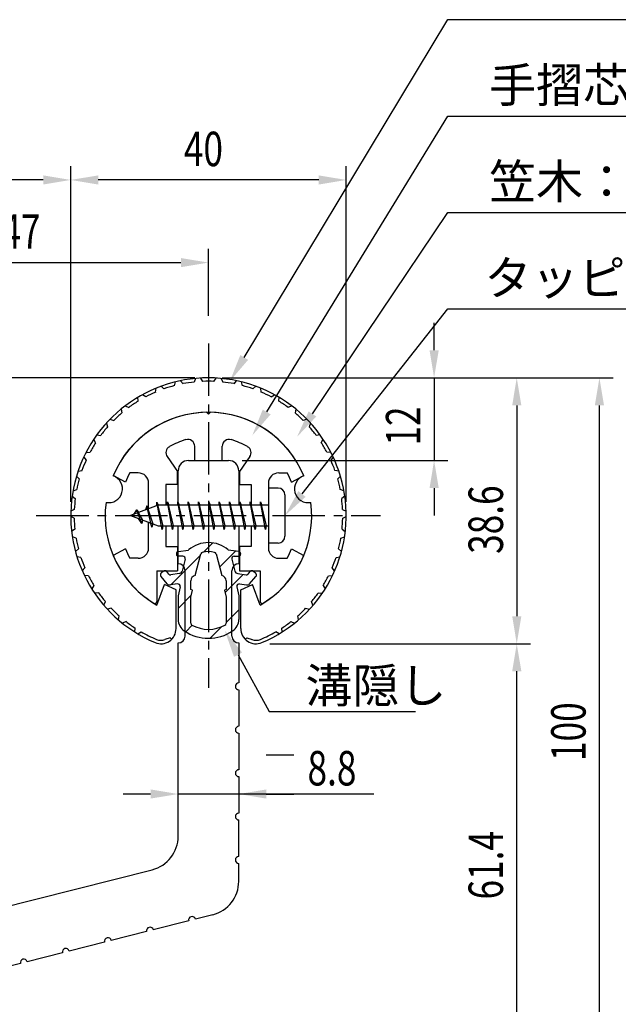
# Model space of a CAD drawing. Extents: x 0 to 420, y 0 to 594.
# Drawn here: x 192 to 279, y 299 to 442 of the extents above; entities that cross this region are included whole.
import ezdxf

# ---------------------------------------------------------------- set-up
doc = ezdxf.new("R2010")
doc.units = 0
doc.header["$LTSCALE"] = 0.4
doc.linetypes.add('CENTER2', pattern=[28.575, 19.05, -3.175, 3.175, -3.175])
doc.layers.get('0').update_dxf_attribs({"linetype": 'CONTINUOUS'})
for name, color, linetype in [('BIS', 7, 'CONTINUOUS'), ('CENTER', 6, 'CENTER2'), ('DIMS', 1, 'CONTINUOUS'), ('HATCH', 9, 'CONTINUOUS'), ('MIZOKAKUSHI', 3, 'CONTINUOUS'), ('MODEL', 7, 'CONTINUOUS'), ('SHINZAI', 7, 'CONTINUOUS'), ('ZYUSHI', 7, 'CONTINUOUS'), ('ZYUSHI2', 9, 'CONTINUOUS')]:
    doc.layers.add(name, color=color, linetype=linetype)
doc.styles.add('DIMS', font='romans.shx', dxfattribs={"width": 0.75, "bigfont": 'bigfont.shx'})
doc.styles.get("Standard").update_dxf_attribs({"font": 'romans.shx', "bigfont": 'bigfont.shx'})

# ---------------------------------------------------------------- blocks, each defined once
blk = doc.blocks.new('*U31')
at = {"layer": 'DIMS', "color": 7, "style": 'DIMS', "width": 0.75}
blk.add_text('61.4', height=5, rotation=90, dxfattribs=at).set_placement((262.51, 314.58))
blk = doc.blocks.new('*U32')
at = {"layer": 'DIMS', "color": 7, "style": 'DIMS', "width": 0.75}
blk.add_text('38.6', height=5, rotation=90, dxfattribs=at).set_placement((262.51, 364.76))
blk = doc.blocks.new('*U33')
at = {"layer": 'DIMS', "color": 7, "style": 'DIMS', "width": 0.75}
blk.add_text('100', height=5, rotation=90, dxfattribs=at).set_placement((274.51, 334.69))
blk = doc.blocks.new('*U38')
at = {"layer": 'DIMS', "color": 7, "style": 'DIMS', "width": 0.75}
blk.add_text('40', height=5, dxfattribs=at).set_placement((216.18, 421.05))
blk = doc.blocks.new('*U39')
at = {"layer": 'DIMS', "color": 7, "style": 'DIMS', "width": 0.75}
blk.add_text('12', height=5, rotation=90, dxfattribs=at).set_placement((250.51, 380.48))
blk = doc.blocks.new('*U43')
at = {"layer": 'DIMS', "color": 7, "style": 'DIMS', "width": 0.75}
blk.add_text('47', height=5, dxfattribs=at).set_placement((189.68, 409.05))

msp = doc.modelspace()

# ---------------------------------------------------------------- linework, layer by layer
at = {"layer": 'BIS'}
for p, q in [((228.45, 374.32), (228.45, 366.32)), ((229.85, 374.32), (228.45, 374.32)), ((230.85, 373.32), (230.85, 367.32)), ((212.45, 371.82), (208.45, 370.32)), ((210.8, 371.73), (210.62, 371.13)), ((211.55, 368.62), (210.8, 371.73)), ((210.8, 371.73), (211.65, 369.12)), ((210.8, 371.73), (211.04, 371.29)), ((212.27, 372.28), (212.16, 371.71)), ((213.05, 368.32), (212.27, 372.28)), ((212.27, 372.28), (213.14, 368.82)), ((212.3, 372.15), (212.44, 371.82)), ((228.45, 371.82), (212.45, 371.82)), ((213.8, 372.32), (213.71, 371.82)), ((213.8, 372.32), (214.64, 368.82)), ((213.8, 372.32), (213.99, 371.82)), ((214.55, 368.32), (213.8, 372.32)), ((215.3, 372.32), (215.21, 371.82)), ((215.3, 372.32), (216.14, 368.82)), ((215.3, 372.32), (215.49, 371.82)), ((216.05, 368.32), (215.3, 372.32)), ((216.8, 372.32), (216.71, 371.82)), ((216.8, 372.32), (217.64, 368.82)), ((216.8, 372.32), (216.99, 371.82)), ((217.55, 368.32), (216.8, 372.32)), ((218.3, 372.32), (218.21, 371.82)), ((218.3, 372.32), (219.14, 368.82)), ((218.3, 372.32), (218.49, 371.82)), ((219.05, 368.32), (218.3, 372.32)), ((219.8, 372.32), (219.71, 371.82)), ((219.8, 372.32), (220.64, 368.82)), ((219.8, 372.32), (219.99, 371.82)), ((220.55, 368.32), (219.8, 372.32)), ((221.3, 372.32), (221.21, 371.82)), ((221.3, 372.32), (222.14, 368.82)), ((221.3, 372.32), (221.49, 371.82)), ((222.05, 368.32), (221.3, 372.32)), ((222.8, 372.32), (222.71, 371.82)), ((222.8, 372.32), (223.64, 368.82)), ((222.8, 372.32), (222.99, 371.82)), ((223.55, 368.32), (222.8, 372.32)), ((224.3, 372.32), (224.21, 371.82)), ((224.3, 372.32), (224.49, 371.82)), ((224.3, 372.32), (225.14, 368.82)), ((225.05, 368.32), (224.3, 372.32)), ((225.8, 372.32), (225.71, 371.82)), ((225.8, 372.32), (226.64, 368.82)), ((225.8, 372.32), (225.99, 371.82)), ((226.55, 368.32), (225.8, 372.32)), ((227.3, 372.32), (227.21, 371.82)), ((227.3, 372.32), (228.14, 368.82)), ((227.3, 372.32), (227.49, 371.82)), ((228.05, 368.32), (227.3, 372.32)), ((208.45, 370.32), (212.45, 368.82)), ((209.3, 371.17), (208.88, 370.48)), ((210.05, 369.18), (209.3, 371.17)), ((209.3, 371.17), (210.19, 369.66)), ((209.3, 371.17), (209.65, 370.77)), ((210.05, 369.18), (209.58, 369.89)), ((210.19, 369.66), (210.05, 369.18)), ((211.27, 369.26), (211.55, 368.62)), ((211.65, 369.12), (211.55, 368.62)), ((212.45, 368.82), (228.45, 368.82)), ((212.86, 368.82), (213.05, 368.32)), ((213.14, 368.82), (213.05, 368.32)), ((214.36, 368.82), (214.55, 368.32)), ((214.64, 368.82), (214.55, 368.32)), ((215.86, 368.82), (216.05, 368.32)), ((216.14, 368.82), (216.05, 368.32)), ((217.36, 368.82), (217.55, 368.32)), ((217.64, 368.82), (217.55, 368.32)), ((218.86, 368.82), (219.05, 368.32)), ((219.14, 368.82), (219.05, 368.32)), ((220.36, 368.82), (220.55, 368.32)), ((220.64, 368.82), (220.55, 368.32)), ((221.86, 368.82), (222.05, 368.32)), ((222.14, 368.82), (222.05, 368.32)), ((223.36, 368.82), (223.55, 368.32)), ((223.64, 368.82), (223.55, 368.32)), ((224.86, 368.82), (225.05, 368.32)), ((225.14, 368.82), (225.05, 368.32)), ((226.36, 368.82), (226.55, 368.32)), ((226.64, 368.82), (226.55, 368.32)), ((227.86, 368.82), (228.05, 368.32)), ((228.14, 368.82), (228.05, 368.32)), ((229.85, 366.32), (228.45, 366.32))]:
    msp.add_line(p, q, dxfattribs=at)
for centre, start, end in [((229.85, 373.32), 0, 90), ((229.85, 367.32), 270, 0)]:
    msp.add_arc(centre, 1, start, end, dxfattribs=at)
at = {"layer": 'CENTER'}
for p, q in [((219.75, 395.32), (219.75, 345.32)), ((194.75, 370.32), (244.75, 370.32))]:
    msp.add_line(p, q, dxfattribs=at)
at = {"layer": 'DIMS'}
for p, q in [((199.75, 372.32), (199.75, 421.05)), ((199.75, 409.05), (199.75, 421.05)), ((239.75, 372.32), (239.75, 421.05)), ((195.75, 419.05), (145.15, 419.05)), ((235.75, 419.05), (203.75, 419.05)), ((219.75, 399.32), (219.75, 409.05)), ((176.75, 407.05), (215.75, 407.05)), ((252.51, 394.32), (252.51, 398.32)), ((217.75, 390.32), (187.75, 390.32)), ((221.75, 390.32), (278.51, 390.32)), ((221.75, 390.32), (254.51, 390.32)), ((241.68, 390.32), (266.51, 390.32)), ((252.51, 390.32), (252.51, 378.32)), ((264.51, 386.32), (264.51, 355.71)), ((276.51, 294.32), (276.51, 386.32)), ((224.65, 378.32), (254.51, 378.32)), ((252.51, 374.32), (252.51, 370.32)), ((228.65, 351.71), (266.51, 351.71)), ((228.65, 351.71), (266.51, 351.71)), ((264.51, 294.32), (264.51, 347.71)), ((228.15, 335.59), (232.15, 335.59)), ((211.35, 329.89), (207.35, 329.89)), ((224.15, 329.89), (215.35, 329.89)), ((224.15, 329.89), (215.35, 329.89)), ((243.77, 329.89), (224.15, 329.89)), ((228.15, 329.89), (232.15, 329.89))]:
    msp.add_line(p, q, dxfattribs=at)
for points in [[(224.94, 393.28), (254.5, 442.32), (380.68, 442.32)], [(228.2, 385.36), (254.5, 428.32), (384.85, 428.32)], [(234.85, 385.07), (254.5, 414.32), (303.48, 414.32)], [(233.33, 373.46), (254.5, 400.32), (336.02, 400.32)], [(224.05, 350.12), (228.58, 341.89), (249.83, 341.89)]]:
    msp.add_lwpolyline(points, dxfattribs=at)
for points in [[(195.75, 419.71), (195.75, 418.38), (199.75, 419.05)], [(203.75, 419.71), (203.75, 418.38), (199.75, 419.05)], [(235.75, 419.71), (235.75, 418.38), (239.75, 419.05)], [(215.75, 407.71), (215.75, 406.38), (219.75, 407.05)], [(225.51, 392.93), (222.87, 389.85), (224.37, 393.62)], [(251.85, 394.32), (253.18, 394.32), (252.51, 390.32)], [(263.85, 386.32), (265.18, 386.32), (264.51, 390.32)], [(275.85, 386.32), (277.18, 386.32), (276.51, 390.32)], [(228.77, 385.01), (226.11, 381.95), (227.63, 385.71)], [(235.4, 384.7), (232.61, 381.75), (234.29, 385.44)], [(251.85, 374.32), (253.18, 374.32), (252.51, 378.32)], [(233.85, 373.04), (230.85, 370.32), (232.8, 373.87)], [(263.85, 355.71), (265.18, 355.71), (264.51, 351.71)], [(223.46, 349.8), (222.12, 353.62), (224.63, 350.44)], [(263.85, 347.71), (265.18, 347.71), (264.51, 351.71)], [(211.35, 330.56), (211.35, 329.23), (215.35, 329.89)], [(228.15, 330.56), (228.15, 329.23), (224.15, 329.89)]]:
    msp.add_solid(points, dxfattribs=at)
at = {"layer": 'HATCH', "linetype": 'CONTINUOUS'}
for p, q in [((219.05, 365.02), (220.38, 366.36)), ((214.29, 360.26), (218.6, 364.58)), ((221.36, 362.84), (223.7, 365.18)), ((222.15, 359.15), (224.79, 361.78)), ((215.35, 356.83), (217.26, 358.74)), ((222.3, 354.8), (224.15, 356.65)), ((216.44, 353.44), (217.4, 354.39)), ((220, 352.51), (221.69, 354.19))]:
    msp.add_line(p, q, dxfattribs=at)
at = {"layer": 'MIZOKAKUSHI'}
for p, q in [((215.1, 364.82), (215.1, 364.71)), ((215.36, 365.12), (216.87, 365.32)), ((217.82, 361.62), (218.65, 364.76)), ((220.85, 364.76), (221.68, 361.62)), ((224.14, 365.12), (222.63, 365.32)), ((224.4, 364.82), (224.4, 364.71)), ((216.03, 364.41), (215.4, 364.41)), ((216.37, 363.97), (215.92, 362.27)), ((223.13, 363.97), (223.58, 362.27)), ((223.47, 364.41), (224.1, 364.41)), ((213.2, 362.23), (212.89, 361.97)), ((214.01, 361.82), (213.69, 362.19)), ((215.51, 361.9), (214.28, 361.72)), ((223.99, 361.9), (225.22, 361.72)), ((225.49, 361.82), (225.81, 362.19)), ((226.3, 362.23), (226.61, 361.97)), ((213.77, 360.42), (212.86, 361.48)), ((215.24, 360.4), (214.22, 360.25)), ((217.17, 359.58), (217.17, 360.84)), ((222.33, 360.84), (222.33, 359.58)), ((224.26, 360.4), (225.28, 360.25)), ((225.73, 360.42), (226.64, 361.48)), ((215.63, 359.98), (215.35, 358.66)), ((217.42, 359.49), (217.17, 359.58)), ((217.2, 358.47), (217.42, 359.49)), ((222.33, 359.58), (222.08, 359.49)), ((222.08, 359.49), (222.3, 358.47)), ((223.87, 359.98), (224.15, 358.66)), ((215.35, 358.66), (215.35, 355.23)), ((217.2, 354.68), (217.2, 358.47)), ((222.3, 358.47), (222.3, 354.68)), ((224.15, 358.66), (224.15, 355.23))]:
    msp.add_line(p, q, dxfattribs=at)
for centre, radius, start, end in [((219.75, 362.02), 4.38, 48.9196, 131.0804), ((215.4, 364.82), 0.3, 97.6104, 180), ((215.4, 364.71), 0.3, 180, 270), ((218.94, 364.68), 0.3, 106.8587, 165.1164), ((219.75, 362.02), 3.08, 73.1413, 106.8587), ((220.56, 364.68), 0.3, 14.8836, 73.1413), ((224.1, 364.71), 0.3, 270, 360), ((224.1, 364.82), 0.3, 0, 82.3896), ((216.03, 364.06), 0.35, 345.1164, 90), ((223.47, 364.06), 0.35, 90, 194.8836), ((213.12, 361.7), 0.35, 130.83, 220.83), ((213.43, 361.97), 0.35, 40.83, 130.83), ((214.24, 362.02), 0.3, 220.83, 278.2132), ((215.44, 362.4), 0.5, 278.2132, 345.1164), ((224.06, 362.4), 0.5, 194.8836, 261.7868), ((225.26, 362.02), 0.3, 261.7868, 319.17), ((226.07, 361.97), 0.35, 49.17, 139.17), ((226.38, 361.7), 0.35, 319.17, 49.17), ((214.15, 360.74), 0.5, 220.83, 278.2132), ((215.29, 360.05), 0.35, 347.8176, 98.2132), ((217.97, 360.84), 0.798, 101.1461, 180), ((221.53, 360.84), 0.798, 0, 78.8539), ((224.21, 360.05), 0.35, 81.7868, 192.1824), ((225.35, 360.74), 0.5, 261.7868, 319.17), ((217.35, 355.23), 2, 180, 236.2036), ((217.5, 354.68), 0.3, 180, 241.161), ((222, 354.68), 0.3, 298.839, 360), ((222.15, 355.23), 2, 303.7964, 0), ((219.75, 358.82), 6.31, 236.2036, 303.7964), ((219.75, 358.76), 4.96, 241.161, 298.839)]:
    msp.add_arc(centre, radius, start, end, dxfattribs=at)
at = {"layer": 'MODEL'}
for p, q in [((216.85, 378.32), (222.65, 378.32)), ((215.35, 371.82), (215.35, 376.82)), ((224.15, 376.82), (224.15, 371.82)), ((215.35, 363.32), (215.35, 368.82)), ((224.15, 368.82), (224.15, 363.32)), ((216.35, 352.82), (216.35, 362.32)), ((223.15, 352.82), (223.15, 362.32)), ((224.15, 351.82), (224.15, 346.02)), ((224.15, 345.02), (224.15, 339.72)), ((224.15, 338.72), (224.15, 333.42)), ((224.15, 332.42), (224.15, 327.12)), ((224.15, 320.82), (224.15, 326.12)), ((178.98, 310.66), (211.58, 318.9)), ((224.15, 317.21), (224.15, 319.82)), ((220.38, 312.36), (217.85, 311.72)), ((216.88, 311.48), (211.74, 310.18)), ((210.77, 309.93), (205.63, 308.63)), ((204.66, 308.39), (199.53, 307.09)), ((198.56, 306.84), (193.42, 305.54)), ((192.45, 305.3), (187.31, 304))]:
    msp.add_line(p, q, dxfattribs=at)
at = {"layer": 'MODEL', "color": 7}
msp.add_line((215.35, 323.75), (215.35, 351.82), dxfattribs=at)
at = {"layer": 'MODEL'}
for centre, radius, start, end in [((216.85, 376.82), 1.5, 90, 180), ((222.65, 376.82), 1.5, 0, 90), ((215.35, 362.32), 1, 0, 90), ((224.15, 362.32), 1, 90, 180), ((215.35, 352.82), 1, 270, 0), ((224.15, 352.82), 1, 180, 270), ((224.15, 345.52), 0.5, 90, 270), ((224.15, 339.22), 0.5, 90, 270), ((224.15, 332.92), 0.5, 90, 270), ((224.15, 326.62), 0.5, 90, 270), ((210.35, 323.75), 5, 284.1935, 0), ((224.15, 320.32), 0.5, 90, 270), ((219.15, 317.21), 5, 284.1935, 0), ((217.36, 311.6), 0.5, 14.1935, 194.1935), ((211.26, 310.05), 0.5, 14.1935, 194.1935), ((205.15, 308.51), 0.5, 14.1935, 194.1935), ((199.04, 306.97), 0.5, 14.1935, 194.1935), ((192.93, 305.42), 0.5, 14.1935, 194.1935)]:
    msp.add_arc(centre, radius, start, end, dxfattribs=at)
at = {"layer": 'SHINZAI'}
for p, q in [((219.75, 385.02), (219.45, 385.31)), ((219.75, 385.02), (220.05, 385.31)), ((217.75, 378.32), (217.75, 380.38)), ((221.75, 378.32), (221.75, 380.38)), ((213.75, 378.88), (215.25, 376.74)), ((225.75, 378.88), (224.25, 376.74)), ((217.75, 378.32), (221.75, 378.32)), ((207.68, 375.16), (205.92, 376.12)), ((209.55, 376.52), (208.32, 376.52)), ((215.25, 374.82), (215.25, 376.74)), ((224.25, 376.74), (224.25, 374.82)), ((229.95, 376.52), (231.18, 376.52)), ((231.82, 375.16), (233.58, 376.12)), ((211.05, 371.29), (211.05, 375.02)), ((213.55, 374.82), (213.55, 371.82)), ((215.25, 374.82), (213.55, 374.82)), ((224.25, 374.82), (225.95, 374.82)), ((225.95, 374.82), (225.95, 371.82)), ((228.45, 375.02), (228.45, 370.62)), ((211.05, 365.62), (211.05, 369.34)), ((228.45, 370.02), (228.45, 365.62)), ((213.55, 368.82), (213.55, 365.82)), ((225.95, 368.82), (225.95, 365.82)), ((207.68, 365.48), (205.92, 364.52)), ((213.55, 365.82), (215.25, 365.82)), ((215.25, 365.82), (215.25, 362.32)), ((224.25, 365.82), (224.25, 362.32)), ((225.95, 365.82), (224.25, 365.82)), ((231.82, 365.48), (233.58, 364.52)), ((209.55, 364.12), (208.32, 364.12)), ((229.95, 364.12), (231.18, 364.12)), ((212.25, 362.32), (212.25, 357.86)), ((212.25, 362.32), (215.25, 362.32)), ((224.25, 362.32), (227.25, 362.32)), ((227.25, 362.32), (227.25, 357.86))]:
    msp.add_line(p, q, dxfattribs=at)
for centre, radius, start, end in [((219.75, 370.32), 15, 91.1348, 157.2545), ((219.75, 370.32), 15, 22.7455, 88.8652), ((214.57, 379.45), 1, 119.535, 215), ((219.75, 370.32), 11.5, 106.6015, 119.535), ((216.75, 380.38), 1, 0, 106.6015), ((222.75, 380.38), 1, 73.3985, 180), ((219.75, 370.32), 11.5, 60.465, 73.3985), ((224.93, 379.45), 1, 325, 60.465), ((219.75, 370.32), 13, 151.5154, 158.1412), ((209.55, 375.02), 1.5, 0, 90), ((229.95, 375.02), 1.5, 90, 180), ((219.75, 370.32), 13, 21.8588, 28.4846), ((219.75, 370.32), 13, 201.8588, 208.4846), ((209.55, 365.62), 1.5, 270, 0), ((229.95, 365.62), 1.5, 180, 270), ((219.75, 370.32), 13, 331.5154, 338.1412), ((219.75, 370.32), 15, 202.6786, 237.9532), ((219.75, 370.32), 15, 302.0468, 337.2545), ((211.95, 357.86), 0.3, 237.9532, 0), ((227.55, 357.86), 0.3, 180, 302.0468)]:
    msp.add_arc(centre, radius, start, end, dxfattribs=at)
at = {"layer": 'ZYUSHI'}
for p, q in [((212.25, 357.33), (213.36, 360.33)), ((215.05, 359.53), (213.36, 360.33)), ((224.45, 359.53), (226.14, 360.33)), ((227.25, 357.33), (226.14, 360.33)), ((215.05, 353.91), (215.05, 359.53)), ((224.45, 353.91), (224.45, 359.53))]:
    msp.add_line(p, q, dxfattribs=at)
for centre, radius, start, end in [((219.75, 370.32), 20, 292.8078, 247.1922), ((219.75, 370.32), 15, 22.6451, 157.3549), ((205.26, 374.2), 2, 258.8226, 71.1774), ((234.24, 374.2), 2, 108.8226, 281.1774), ((219.75, 370.32), 15, 172.6451, 240), ((219.75, 370.32), 15, 300, 7.3549), ((212.85, 353.91), 2.2, 247.1922, 0), ((226.65, 353.91), 2.2, 180, 292.8078)]:
    msp.add_arc(centre, radius, start, end, dxfattribs=at)
at = {"layer": 'ZYUSHI2'}
for p, q in [((218.95, 389.8), (218.65, 390.29)), ((220.55, 389.8), (220.85, 390.29)), ((213.29, 388.71), (212.86, 389.09)), ((214.82, 389.18), (214.96, 389.73)), ((215.71, 389.9), (216.08, 389.47)), ((217.89, 390.23), (217.66, 389.7)), ((221.61, 390.23), (221.84, 389.7)), ((223.79, 389.9), (223.42, 389.47)), ((224.68, 389.18), (224.54, 389.73)), ((226.21, 388.71), (226.64, 389.09)), ((209.52, 386.92), (209.5, 387.49)), ((210.64, 387.56), (210.16, 387.87)), ((212.08, 388.25), (212.15, 388.81)), ((227.42, 388.25), (227.35, 388.81)), ((228.86, 387.56), (229.34, 387.87)), ((229.98, 386.92), (230, 387.49)), ((207.67, 386.26), (208.19, 386.02)), ((231.83, 386.26), (231.31, 386.02)), ((207.07, 385.78), (207.18, 385.22)), ((232.43, 385.78), (232.32, 385.22)), ((204.92, 383.74), (205.11, 383.2)), ((205.45, 384.3), (206, 384.14)), ((234.05, 384.3), (233.5, 384.14)), ((234.58, 383.74), (234.39, 383.2)), ((203.54, 382.03), (204.1, 381.96)), ((235.96, 382.03), (235.4, 381.96)), ((203.37, 380.89), (203.1, 381.4)), ((236.13, 380.89), (236.4, 381.4)), ((201.99, 379.5), (202.56, 379.52)), ((237.51, 379.5), (236.94, 379.52)), ((201.65, 378.82), (201.98, 378.36)), ((237.85, 378.82), (237.52, 378.36)), ((200.99, 375.64), (200.59, 376.05)), ((200.82, 376.78), (201.39, 376.87)), ((238.68, 376.78), (238.11, 376.87)), ((238.51, 375.64), (238.91, 376.05)), ((199.95, 373.15), (200.41, 372.81)), ((200.08, 373.91), (200.62, 374.09)), ((239.42, 373.91), (238.88, 374.09)), ((239.55, 373.15), (239.09, 372.81)), ((200.27, 371.22), (199.76, 370.96)), ((239.23, 371.22), (239.74, 370.96)), ((200.25, 369.92), (199.75, 370.19)), ((239.25, 369.92), (239.75, 370.19)), ((200.35, 368.33), (199.88, 368)), ((239.15, 368.33), (239.62, 368)), ((200.53, 367.05), (199.99, 367.24)), ((238.97, 367.05), (239.51, 367.24)), ((200.45, 365.09), (200.86, 365.48)), ((239.05, 365.09), (238.64, 365.48)), ((201.22, 364.24), (200.66, 364.35)), ((238.28, 364.24), (238.84, 364.35)), ((201.43, 362.29), (201.78, 362.74)), ((238.07, 362.29), (237.72, 362.74)), ((202.32, 361.57), (201.75, 361.6)), ((237.18, 361.57), (237.75, 361.6)), ((203.1, 360.17), (202.82, 359.67)), ((203.81, 359.09), (203.24, 359.03)), ((235.69, 359.09), (236.26, 359.03)), ((236.4, 360.17), (236.68, 359.67)), ((204.58, 357.29), (204.78, 357.82)), ((234.92, 357.29), (234.72, 357.82)), ((205.64, 356.86), (205.09, 356.71)), ((233.86, 356.86), (234.41, 356.71)), ((206.67, 355.19), (206.79, 355.74)), ((207.78, 354.92), (207.26, 354.7)), ((231.72, 354.92), (232.24, 354.7)), ((232.83, 355.19), (232.71, 355.74)), ((209.05, 353.42), (209.09, 353.99)), ((209.47, 353.16), (209.97, 353.45)), ((230.03, 353.16), (229.53, 353.45)), ((230.45, 353.42), (230.41, 353.99)), ((214.18, 352.58), (213.43, 352.31)), ((214.18, 352.58), (214.41, 352.35)), ((225.32, 352.58), (225.09, 352.35)), ((225.32, 352.58), (226.07, 352.31))]:
    msp.add_line(p, q, dxfattribs=at)
for centre, radius, start, end in [((219.75, 370.32), 19.5, 104.6487, 109.3513), ((219.75, 370.32), 19.5, 96.1487, 100.8513), ((219.75, 370.32), 19.5, 87.6487, 92.3513), ((219.75, 370.32), 19.5, 79.1487, 83.8513), ((219.75, 370.32), 19.5, 70.6487, 75.3513), ((219.75, 370.32), 19.5, 113.1487, 117.8513), ((219.75, 370.32), 19.5, 62.1487, 66.8513), ((219.75, 370.32), 19.5, 121.6487, 126.3513), ((219.75, 370.32), 19.5, 53.6487, 58.3513), ((219.75, 370.32), 19.5, 130.1487, 134.8513), ((219.75, 370.32), 19.5, 45.1487, 49.8513), ((219.75, 370.32), 19.5, 138.6487, 143.3513), ((219.75, 370.32), 19.5, 36.6487, 41.3513), ((219.75, 370.32), 19.5, 147.1487, 151.8513), ((219.75, 370.32), 19.5, 28.1487, 32.8513), ((219.75, 370.32), 19.5, 155.6487, 160.3513), ((219.75, 370.32), 19.5, 19.6487, 24.3513), ((219.75, 370.32), 19.5, 164.1487, 168.8513), ((219.75, 370.32), 19.5, 11.1487, 15.8513), ((219.75, 370.32), 19.5, 172.6487, 177.3513), ((219.75, 370.32), 19.5, 2.6487, 7.3513), ((219.75, 370.32), 19.5, 181.1487, 185.8513), ((219.75, 370.32), 19.5, 354.1487, 358.8513), ((219.75, 370.32), 19.5, 189.6487, 194.3513), ((219.75, 370.32), 19.5, 345.6487, 350.3513), ((219.75, 370.32), 19.5, 198.1487, 202.8513), ((219.75, 370.32), 19.5, 337.1487, 341.8513), ((219.75, 370.32), 19.5, 206.6487, 211.3513), ((219.75, 370.32), 19.5, 328.6487, 333.3513), ((219.75, 370.32), 19.5, 215.1487, 219.8513), ((219.75, 370.32), 19.5, 320.1487, 324.8513), ((219.75, 370.32), 19.5, 223.6487, 228.3513), ((219.75, 370.32), 19.5, 311.6487, 316.3513), ((219.75, 370.32), 19.5, 232.1487, 236.8513), ((219.75, 370.32), 19.5, 303.1487, 307.8513), ((219.75, 370.32), 19.5, 239.8869, 247.1922), ((219.75, 370.32), 19.5, 292.8078, 300.1131), ((212.85, 353.91), 1.7, 247.1922, 290), ((226.65, 353.91), 1.7, 250, 292.8078)]:
    msp.add_arc(centre, radius, start, end, dxfattribs=at)

# ---------------------------------------------------------------- block references
for name in ['*U38', '*U43', '*U39', '*U32', '*U33', '*U31']:
    msp.add_blockref(name, (0, 0))

# ---------------------------------------------------------------- texts
at = {"layer": 'DIMS', "color": 7}
for s, p in [('手摺芯材：アルミ押出型材（A6063S-T5）', (260.5, 430.32)), ('笠木：合成樹脂', (260.5, 416.32)), ('タッピングビス：φ4×20', (259.83, 402.32)), ('溝隠し', (233.83, 343.14))]:
    msp.add_text(s, height=5, dxfattribs=at).set_placement(p)
at = {"layer": 'DIMS', "color": 7, "style": 'DIMS', "width": 0.75}
msp.add_text('8.8', height=5, dxfattribs=at).set_placement((234.13, 331.14))

doc.saveas('drawing.dxf')
